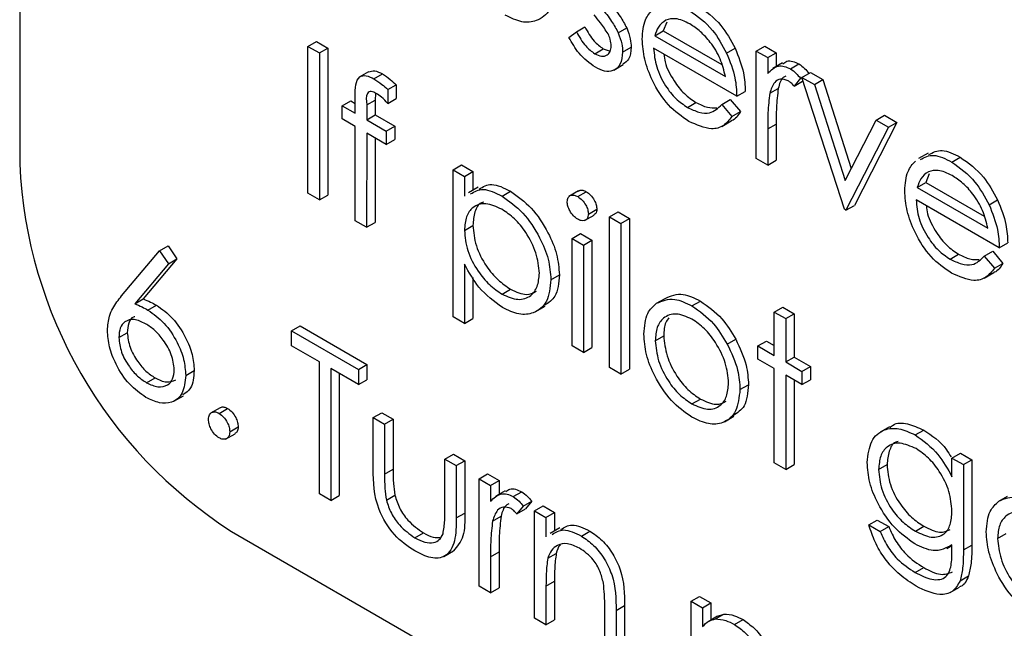
# Model space of a CAD drawing. Units: millimetres. Extents: x 5 to 415, y 5 to 292.
# Drawn here: x 317 to 318, y 172 to 173 of the extents above; entities that cross this region are included whole.
import ezdxf

# ---------------------------------------------------------------- set-up
doc = ezdxf.new("R2010")
doc.units = ezdxf.units.MM

msp = doc.modelspace()

# ---------------------------------------------------------------- linework, layer by layer
at = {"color": 7, "linetype": 'Continuous', "lineweight": 25}
for p, q in [((316.8164, 176.2771), (316.8164, 173.0109)), ((317.8959, 173.247), (317.8899, 173.2328)), ((317.7324, 173.2218), (317.745, 173.2311)), ((317.745, 173.2311), (317.7591, 173.2392)), ((317.8149, 173.2293), (317.829, 173.2375)), ((317.8758, 173.2247), (317.8899, 173.2328)), ((317.8758, 173.2247), (317.9935, 173.1567)), ((317.8899, 173.2328), (317.9876, 173.1765)), ((317.2972, 173.2069), (317.3114, 173.2151)), ((317.2972, 173.2069), (317.3163, 173.1959)), ((317.2972, 172.962), (317.2972, 173.2069)), ((317.3114, 173.2151), (317.3304, 173.2041)), ((318.0451, 173.1991), (318.0593, 173.2073)), ((318.0593, 173.2073), (318.0783, 173.1963)), ((317.3163, 173.1959), (317.3304, 173.2041)), ((317.3163, 173.1959), (317.3163, 172.951)), ((317.3304, 173.2041), (317.3304, 172.9591)), ((317.7757, 173.1945), (317.7899, 173.2027)), ((317.7899, 173.2027), (317.8011, 173.1987)), ((317.8221, 173.1974), (317.8363, 173.2056)), ((318.0125, 173.1238), (317.8738, 173.2038)), ((317.9956, 173.1956), (318.0098, 173.2038)), ((318.0451, 173.1991), (318.0642, 173.1881)), ((318.0451, 173.0201), (318.0451, 173.1991)), ((318.0642, 173.1881), (318.0783, 173.1963)), ((318.0783, 173.1963), (318.0783, 173.1733)), ((317.8073, 173.1672), (317.8233, 173.1764)), ((318.0642, 173.1881), (318.0642, 173.1618)), ((318.0886, 173.1793), (318.0727, 173.1701)), ((318.102, 173.1695), (318.1161, 173.1776)), ((317.3985, 173.1645), (317.3826, 173.1553)), ((317.4073, 173.1528), (317.4214, 173.161)), ((318.1186, 173.1538), (318.1327, 173.1619)), ((318.1213, 173.1552), (318.1354, 173.1633)), ((318.1327, 173.1619), (318.1325, 173.1616)), ((318.1354, 173.1633), (318.156, 173.1514)), ((317.4305, 173.1348), (317.4446, 173.143)), ((317.4446, 173.143), (317.4446, 173.1201)), ((318.1186, 173.1538), (318.1081, 173.1408)), ((318.1081, 173.1408), (318.1222, 173.1489)), ((318.1213, 173.1552), (318.1419, 173.1433)), ((318.192, 172.9353), (318.1213, 173.1552)), ((318.123, 173.1498), (318.1222, 173.1489)), ((318.1419, 173.1433), (318.156, 173.1514)), ((318.1419, 173.1433), (318.1934, 172.9832)), ((318.156, 173.1514), (318.2036, 173.0034)), ((317.4101, 173.1282), (317.4094, 173.1174)), ((317.4305, 173.1348), (317.4305, 173.1119)), ((318.0125, 173.1238), (318.0266, 173.1319)), ((318.0676, 173.1288), (318.0817, 173.1369)), ((317.3543, 173.108), (317.3685, 173.1162)), ((317.3685, 173.1162), (317.3761, 173.1118)), ((317.3761, 173.0954), (317.3761, 173.124)), ((317.3953, 173.1092), (317.4094, 173.1174)), ((317.3953, 173.1092), (317.3953, 173.0844)), ((317.4094, 173.1174), (317.4094, 173.0925)), ((317.4305, 173.1119), (317.4446, 173.1201)), ((317.9304, 173.1052), (317.9445, 173.1134)), ((317.9874, 173.11), (318.0016, 173.1181)), ((317.9874, 173.11), (318.0043, 173.09)), ((318.0016, 173.1181), (318.0185, 173.0981)), ((317.3543, 173.086), (317.3543, 173.108)), ((317.3543, 173.108), (317.3761, 173.0954)), ((317.3953, 173.0844), (317.4094, 173.0925)), ((317.4094, 173.0925), (317.4419, 173.0738)), ((318.0043, 173.09), (318.0185, 173.0981)), ((318.2448, 173.0839), (318.259, 173.092)), ((318.259, 173.092), (318.2796, 173.0801)), ((317.3761, 173.0735), (317.3543, 173.086)), ((317.3953, 173.0844), (317.4278, 173.0656)), ((317.9875, 173.0735), (318.0034, 173.0827)), ((318.0642, 173.0693), (318.0783, 173.0775)), ((318.0783, 173.0775), (318.0783, 173.0173)), ((318.1934, 172.9832), (318.2448, 173.0839)), ((318.2796, 173.0801), (318.2089, 172.9419)), ((318.2448, 173.0839), (318.2654, 173.072)), ((318.2654, 173.072), (318.2796, 173.0801)), ((317.3761, 172.9164), (317.3761, 173.0735)), ((317.3952, 173.0624), (317.3951, 172.9054)), ((317.4278, 173.0436), (317.3952, 173.0624)), ((317.4278, 173.0656), (317.4419, 173.0738)), ((317.4278, 173.0656), (317.4278, 173.0436)), ((317.4419, 173.0738), (317.4419, 173.0518)), ((318.0642, 173.0693), (318.0642, 173.0091)), ((318.2654, 173.072), (318.1947, 172.9338)), ((317.4094, 173.0543), (317.4093, 172.9136)), ((317.4278, 173.0436), (317.4419, 173.0518)), ((318.3317, 173.029), (318.3158, 173.0198)), ((318.0642, 173.0091), (318.0451, 173.0201)), ((318.0642, 173.0091), (318.0783, 173.0173)), ((318.3711, 173.0141), (318.3852, 173.0223)), ((317.5393, 173.0012), (317.5534, 173.0094)), ((317.5393, 173.0012), (317.5583, 172.9902)), ((317.5393, 172.7563), (317.5393, 173.0012)), ((317.5534, 173.0094), (317.5725, 172.9984)), ((317.5583, 172.9902), (317.5725, 172.9984)), ((317.5725, 172.9984), (317.5725, 172.9671)), ((318.3337, 172.9942), (318.3278, 172.9801)), ((317.5583, 172.9902), (317.5583, 172.9571)), ((318.3137, 172.9719), (318.3278, 172.9801)), ((318.3278, 172.9801), (318.4254, 172.9237)), ((317.3163, 172.951), (317.2972, 172.962)), ((317.5812, 172.9721), (317.5653, 172.9629)), ((317.621, 172.9572), (317.6351, 172.9654)), ((317.7484, 172.966), (317.7325, 172.9569)), ((317.7472, 172.9566), (317.7614, 172.9647)), ((318.3137, 172.9719), (318.4313, 172.904)), ((317.3163, 172.951), (317.3304, 172.9591)), ((318.4504, 172.871), (318.3117, 172.9511)), ((318.4335, 172.9429), (318.4476, 172.951)), ((317.765, 172.9274), (317.7791, 172.9355)), ((317.8004, 172.9227), (317.8145, 172.9309)), ((317.8145, 172.9309), (317.8335, 172.9199)), ((318.1947, 172.9338), (318.192, 172.9353)), ((318.1947, 172.9338), (318.2089, 172.9419)), ((317.3951, 172.9054), (317.3761, 172.9164)), ((317.3951, 172.9054), (317.4093, 172.9136)), ((317.7587, 172.9165), (317.7746, 172.9257)), ((317.8004, 172.9227), (317.8194, 172.9118)), ((317.8004, 172.6715), (317.8004, 172.9227)), ((317.8194, 172.9118), (317.8335, 172.9199)), ((317.8194, 172.9118), (317.8194, 172.6605)), ((317.8335, 172.9199), (317.8335, 172.6687)), ((317.5583, 172.9003), (317.5725, 172.9085)), ((317.7378, 172.8866), (317.752, 172.8948)), ((317.752, 172.8948), (317.771, 172.8838)), ((317.7378, 172.8866), (317.7568, 172.8756)), ((317.7378, 172.7076), (317.7378, 172.8866)), ((317.7568, 172.8756), (317.771, 172.8838)), ((317.771, 172.8838), (317.771, 172.7048)), ((318.4504, 172.871), (318.4645, 172.8792)), ((316.9864, 172.7909), (317.0497, 172.8661)), ((317.0497, 172.8661), (317.0639, 172.8743)), ((317.0497, 172.8661), (317.0644, 172.8444)), ((317.0639, 172.8743), (317.0785, 172.8526)), ((317.7568, 172.8756), (317.7568, 172.6966)), ((318.4253, 172.8572), (318.4394, 172.8654)), ((318.4394, 172.8654), (318.4563, 172.8453)), ((317.0785, 172.8526), (317.0225, 172.7859)), ((317.0644, 172.8444), (317.0785, 172.8526)), ((318.3682, 172.8525), (318.3824, 172.8606)), ((318.4253, 172.8572), (318.4422, 172.8372)), ((318.4422, 172.8372), (318.4563, 172.8453)), ((317.0644, 172.8444), (317.0084, 172.7778)), ((317.5583, 172.8437), (317.5583, 172.7453)), ((318.4254, 172.8207), (318.4413, 172.8299)), ((317.5725, 172.8215), (317.5725, 172.7534)), ((317.7025, 172.818), (317.7166, 172.8262)), ((317.6211, 172.7938), (317.6352, 172.802)), ((317.0084, 172.7778), (317.0225, 172.7859)), ((317.8787, 172.7788), (317.8929, 172.7869)), ((317.9378, 172.7743), (317.9519, 172.7825)), ((317.0303, 172.7674), (317.0445, 172.7756)), ((317.6772, 172.7648), (317.6931, 172.774)), ((318.075, 172.7642), (318.0892, 172.7723)), ((318.075, 172.7642), (318.0941, 172.7532)), ((318.075, 172.6919), (318.075, 172.7642)), ((318.0892, 172.7723), (318.1082, 172.7614)), ((317.5583, 172.7453), (317.5393, 172.7563)), ((317.5583, 172.7453), (317.5725, 172.7534)), ((318.0941, 172.7532), (318.1082, 172.7614)), ((318.0941, 172.7532), (318.0941, 172.681)), ((318.1082, 172.7614), (318.1082, 172.6891)), ((317.27, 172.7327), (317.2842, 172.7409)), ((317.27, 172.7327), (317.3815, 172.6683)), ((317.27, 172.7076), (317.27, 172.7327)), ((317.2842, 172.7409), (317.3957, 172.6765)), ((316.9818, 172.7216), (316.9959, 172.7297)), ((317.8765, 172.7164), (317.8907, 172.7246)), ((317.9967, 172.7108), (318.0108, 172.719)), ((318.0478, 172.7076), (318.062, 172.7158)), ((318.062, 172.7158), (318.075, 172.7083)), ((317.3163, 172.6809), (317.27, 172.7076)), ((317.7568, 172.6966), (317.7378, 172.7076)), ((317.7568, 172.6966), (317.771, 172.7048)), ((318.0478, 172.6857), (318.0478, 172.7076)), ((318.0478, 172.7076), (318.075, 172.6919)), ((318.075, 172.67), (318.0478, 172.6857)), ((318.0941, 172.681), (318.1082, 172.6891)), ((318.1082, 172.6891), (318.1354, 172.6734)), ((317.0933, 172.6585), (317.1074, 172.6667)), ((317.3163, 172.461), (317.3163, 172.6809)), ((317.3815, 172.6432), (317.3353, 172.6699)), ((317.3353, 172.6699), (317.3353, 172.4501)), ((317.3815, 172.6683), (317.3957, 172.6765)), ((317.3815, 172.6683), (317.3815, 172.6432)), ((317.3957, 172.6765), (317.3957, 172.6514)), ((317.8194, 172.6605), (317.8004, 172.6715)), ((317.8194, 172.6605), (317.8335, 172.6687)), ((318.075, 172.5129), (318.075, 172.67)), ((318.0941, 172.681), (318.1213, 172.6653)), ((318.1213, 172.6653), (318.1354, 172.6734)), ((318.1213, 172.6653), (318.1213, 172.6433)), ((318.1354, 172.6734), (318.1354, 172.6514)), ((317.028, 172.6463), (317.0421, 172.6545)), ((317.3494, 172.6617), (317.3494, 172.4582)), ((317.3815, 172.6432), (317.3957, 172.6514)), ((318.1213, 172.6433), (318.0941, 172.659)), ((318.0941, 172.659), (318.0941, 172.5019)), ((318.1082, 172.6508), (318.1082, 172.5101)), ((318.1213, 172.6433), (318.1354, 172.6514)), ((318.0179, 172.6349), (318.0321, 172.6431)), ((317.0735, 172.6155), (317.0894, 172.6247)), ((317.9377, 172.6111), (317.9518, 172.6192)), ((317.1507, 172.6047), (317.1348, 172.5955)), ((317.149, 172.5953), (317.1632, 172.6035)), ((317.406, 172.5882), (317.4202, 172.5964)), ((317.406, 172.5882), (317.4251, 172.5773)), ((317.406, 172.5027), (317.406, 172.5882)), ((317.4202, 172.5964), (317.4392, 172.5854)), ((317.4251, 172.5773), (317.4392, 172.5854)), ((317.4392, 172.5854), (317.4392, 172.5024)), ((317.9919, 172.5812), (318.0078, 172.5904)), ((317.1667, 172.5647), (317.1808, 172.5728)), ((317.4251, 172.5773), (317.4251, 172.4942)), ((318.2674, 172.5731), (318.2515, 172.5639)), ((318.3101, 172.5594), (318.3243, 172.5675)), ((317.1596, 172.5522), (317.1756, 172.5613)), ((317.5257, 172.5192), (317.5398, 172.5273)), ((317.5257, 172.5192), (317.5447, 172.5082)), ((317.5257, 172.4361), (317.5257, 172.5192)), ((317.5398, 172.5273), (317.5589, 172.5163)), ((318.3715, 172.5208), (318.3856, 172.529)), ((318.3715, 172.5208), (318.3905, 172.5098)), ((318.3715, 172.4895), (318.3715, 172.5208)), ((318.3856, 172.529), (318.4047, 172.518)), ((318.3905, 172.5098), (318.4047, 172.518)), ((318.4047, 172.518), (318.4047, 172.3759)), ((317.4251, 172.4942), (317.4392, 172.5024)), ((317.5447, 172.5082), (317.5589, 172.5163)), ((317.5447, 172.5082), (317.5447, 172.421)), ((317.5589, 172.5163), (317.5589, 172.4292)), ((318.0941, 172.5019), (318.075, 172.5129)), ((318.0941, 172.5019), (318.1082, 172.5101)), ((318.2491, 172.5017), (318.2632, 172.5098)), ((318.3905, 172.5098), (318.3905, 172.3678)), ((317.5828, 172.4862), (317.5969, 172.4944)), ((317.5828, 172.4862), (317.6018, 172.4752)), ((317.5828, 172.3072), (317.5828, 172.4862)), ((317.5969, 172.4944), (317.616, 172.4834)), ((317.6018, 172.4752), (317.616, 172.4834)), ((317.6018, 172.4752), (317.6018, 172.4489)), ((317.616, 172.4834), (317.616, 172.4604)), ((317.3353, 172.4501), (317.3163, 172.461)), ((317.3353, 172.4501), (317.3494, 172.4582)), ((317.4281, 172.4506), (317.4422, 172.4588)), ((317.6263, 172.4663), (317.6104, 172.4571)), ((317.6396, 172.4565), (317.6538, 172.4647)), ((318.4498, 172.4491), (318.464, 172.4572)), ((317.6562, 172.4408), (317.6458, 172.4278)), ((317.6458, 172.4278), (317.6599, 172.436)), ((317.6562, 172.4408), (317.6704, 172.449)), ((317.6704, 172.449), (317.6599, 172.436)), ((317.6753, 172.4328), (317.6894, 172.441)), ((317.6894, 172.441), (317.7084, 172.43)), ((317.5447, 172.421), (317.5589, 172.4292)), ((317.6052, 172.4158), (317.6194, 172.424)), ((317.6753, 172.4328), (317.6943, 172.4218)), ((317.6753, 172.2538), (317.6753, 172.4328)), ((317.6943, 172.4218), (317.7084, 172.43)), ((317.6943, 172.4218), (317.6943, 172.3895)), ((317.7084, 172.43), (317.7084, 172.3993)), ((317.7174, 172.4044), (317.7014, 172.3952)), ((318.2328, 172.4093), (318.2469, 172.4175)), ((318.2328, 172.4093), (318.2518, 172.3983)), ((318.2469, 172.4175), (318.266, 172.4065)), ((318.2518, 172.3983), (318.266, 172.4065)), ((318.3105, 172.399), (318.3246, 172.4072)), ((317.1699, 172.3985), (324.241, 168.3165)), ((317.4757, 172.3879), (317.4898, 172.396)), ((317.7533, 172.3909), (317.7674, 172.3991)), ((318.4476, 172.3867), (318.4618, 172.3949)), ((318.363, 172.3702), (318.3715, 172.3752)), ((318.3715, 172.3668), (318.3715, 172.3761)), ((318.3905, 172.3678), (318.4047, 172.3759)), ((317.524, 172.3569), (317.54, 172.3661)), ((317.6018, 172.3564), (317.616, 172.3645)), ((317.6018, 172.3564), (317.6018, 172.2962)), ((317.616, 172.3645), (317.616, 172.3044)), ((317.6972, 172.3539), (317.7114, 172.362)), ((318.3101, 172.3301), (318.3243, 172.3383)), ((318.3849, 172.3161), (318.399, 172.3243)), ((317.6018, 172.2962), (317.5828, 172.3072)), ((317.6018, 172.2962), (317.616, 172.3044)), ((317.6943, 172.3075), (317.7084, 172.3157)), ((317.6943, 172.3075), (317.6943, 172.2428)), ((317.7084, 172.3157), (317.7084, 172.251)), ((318.3684, 172.2966), (318.3843, 172.3058)), ((317.9363, 172.2821), (317.9505, 172.2903)), ((317.9505, 172.2903), (317.9695, 172.2793)), ((317.7922, 172.1863), (317.7922, 172.2705)), ((317.8112, 172.2667), (317.8254, 172.2749)), ((317.8254, 172.2749), (317.8254, 172.1835)), ((317.9363, 172.2821), (317.9554, 172.2711)), ((317.9363, 172.1031), (317.9363, 172.2821)), ((317.9554, 172.2711), (317.9695, 172.2793)), ((317.9554, 172.2711), (317.9554, 172.24)), ((317.9695, 172.2793), (317.9695, 172.2508)), ((317.8112, 172.2667), (317.8112, 172.1753)), ((317.9806, 172.2572), (317.9647, 172.248)), ((317.9769, 172.2528), (317.991, 172.2609)), ((317.9806, 172.2572), (317.991, 172.2609)), ((317.6943, 172.2428), (317.6753, 172.2538)), ((317.6943, 172.2428), (317.7084, 172.251)), ((318.0088, 172.2434), (318.023, 172.2515))]:
    msp.add_line(p, q, dxfattribs=at)
msp.add_arc((317.584, 173.0458), 0.7684, 182.6055, 237.3945, dxfattribs=at)
for points, knots in [([(317.7079, 173.304), (317.7064, 173.2911), (317.7035, 173.2652), (317.681, 173.2484), (317.6544, 173.2453), (317.6357, 173.2542), (317.6264, 173.2587)], [0, 0, 0, 0, 0.279433, 0.559216, 0.779559, 1, 1, 1, 1]), ([(317.8011, 173.2787), (317.807, 173.2716), (317.8174, 173.2588), (317.8255, 173.244), (317.829, 173.2375)], [0, 0, 0, 0, 0.560649, 1, 1, 1, 1]), ([(317.9473, 173.2751), (317.9611, 173.2653), (317.9858, 173.2477), (318.0024, 173.2172), (318.0098, 173.2038)], [0, 0, 0, 0, 0.558919, 1, 1, 1, 1]), ([(317.7979, 173.2276), (317.7938, 173.2339), (317.7865, 173.2453), (317.7781, 173.2552), (317.7744, 173.2596)], [0, 0, 0, 0, 0.559074, 1, 1, 1, 1]), ([(317.787, 173.2705), (317.7928, 173.2634), (317.8033, 173.2506), (317.8114, 173.2358), (317.8149, 173.2293)], [0, 0, 0, 0, 0.560649, 1, 1, 1, 1]), ([(317.8548, 173.219), (317.8557, 173.2307), (317.8574, 173.2514), (317.8679, 173.2633), (317.8726, 173.2685)], [0, 0, 0, 0, 0.559427, 1, 1, 1, 1]), ([(317.9332, 173.2669), (317.947, 173.2571), (317.9716, 173.2396), (317.9883, 173.2091), (317.9956, 173.1956)], [0, 0, 0, 0, 0.558919, 1, 1, 1, 1]), ([(317.8942, 173.2506), (317.8896, 173.2472), (317.8813, 173.2412), (317.8775, 173.2297), (317.8758, 173.2247)], [0, 0, 0, 0, 0.558795, 1, 1, 1, 1]), ([(317.9342, 173.2443), (317.926, 173.2483), (317.9112, 173.2553), (317.8994, 173.252), (317.8942, 173.2506)], [0, 0, 0, 0, 0.559458, 1, 1, 1, 1]), ([(317.9935, 173.1567), (317.9911, 173.1666), (317.9865, 173.1862), (317.9702, 173.2126), (317.9521, 173.2323), (317.9402, 173.2403), (317.9342, 173.2443)], [0, 0, 0, 0, 0.280138, 0.559194, 0.779598, 1, 1, 1, 1]), ([(317.745, 173.2311), (317.7498, 173.2226), (317.7584, 173.2075), (317.7704, 173.1985), (317.7757, 173.1945)], [0, 0, 0, 0, 0.560833, 1, 1, 1, 1]), ([(317.7591, 173.2392), (317.764, 173.2308), (317.7725, 173.2157), (317.7846, 173.2066), (317.7899, 173.2027)], [0, 0, 0, 0, 0.560833, 1, 1, 1, 1]), ([(317.8031, 173.2075), (317.8028, 173.2112), (317.8023, 173.2177), (317.7992, 173.2246), (317.7979, 173.2276)], [0, 0, 0, 0, 0.559603, 1, 1, 1, 1]), ([(317.8149, 173.2293), (317.8172, 173.2231), (317.8214, 173.212), (317.8219, 173.2019), (317.8221, 173.1974)], [0, 0, 0, 0, 0.559466, 1, 1, 1, 1]), ([(317.829, 173.2375), (317.8314, 173.2313), (317.8356, 173.2202), (317.8361, 173.2101), (317.8363, 173.2056)], [0, 0, 0, 0, 0.559466, 1, 1, 1, 1]), ([(317.7767, 173.172), (317.7671, 173.1789), (317.7499, 173.1914), (317.7377, 173.2125), (317.7324, 173.2218)], [0, 0, 0, 0, 0.559289, 1, 1, 1, 1]), ([(317.7757, 173.1945), (317.7796, 173.1927), (317.7873, 173.1892), (317.7961, 173.1916), (317.8021, 173.1976), (317.8027, 173.2042), (317.8031, 173.2075)], [0, 0, 0, 0, 0.279988, 0.559745, 0.779963, 1, 1, 1, 1]), ([(317.9327, 173.0819), (317.9209, 173.0899), (317.8974, 173.1059), (317.872, 173.1467), (317.8573, 173.1858), (317.8556, 173.208), (317.8548, 173.219)], [0, 0, 0, 0, 0.2798853, 0.5588589, 0.779462, 1, 1, 1, 1]), ([(317.8221, 173.1974), (317.8213, 173.1902), (317.8198, 173.1757), (317.8075, 173.1657), (317.7924, 173.1643), (317.7819, 173.1694), (317.7767, 173.172)], [0, 0, 0, 0, 0.279548, 0.559226, 0.779475, 1, 1, 1, 1]), ([(317.8363, 173.2056), (317.8356, 173.1981), (317.8345, 173.1848), (317.8263, 173.1796), (317.8227, 173.1773)], [0, 0, 0, 0, 0.564276, 1, 1, 1, 1]), ([(317.8738, 173.2038), (317.8748, 173.1936), (317.8767, 173.1731), (317.8917, 173.1425), (317.9105, 173.1185), (317.9237, 173.1097), (317.9304, 173.1052)], [0, 0, 0, 0, 0.279963, 0.559359, 0.779526, 1, 1, 1, 1]), ([(317.8909, 173.194), (317.8914, 173.1896), (317.8932, 173.175), (317.9061, 173.1506), (317.9246, 173.1267), (317.9379, 173.1178), (317.9445, 173.1134)], [0, 0, 0, 0, 0.140586, 0.474064, 0.736848, 1, 1, 1, 1]), ([(317.9956, 173.1956), (318.0011, 173.1817), (318.011, 173.1567), (318.012, 173.1338), (318.0125, 173.1238)], [0, 0, 0, 0, 0.558897, 1, 1, 1, 1]), ([(318.0098, 173.2038), (318.0153, 173.1898), (318.0252, 173.1649), (318.0262, 173.142), (318.0266, 173.1319)], [0, 0, 0, 0, 0.558897, 1, 1, 1, 1]), ([(318.0642, 173.1618), (318.0695, 173.1671), (318.0769, 173.1746), (318.0915, 173.1744), (318.0985, 173.1711), (318.102, 173.1695)], [0, 0, 0, 0, 0.558788, 0.779481, 1, 1, 1, 1]), ([(318.0896, 173.1776), (318.0917, 173.1794), (318.0959, 173.1832), (318.1057, 173.1825), (318.1127, 173.1792), (318.1161, 173.1776)], [0, 0, 0, 0, 0.319537, 0.659903, 1, 1, 1, 1]), ([(318.1161, 173.1776), (318.1194, 173.1753), (318.1253, 173.1711), (318.1304, 173.1647), (318.1327, 173.1619)], [0, 0, 0, 0, 0.559243, 1, 1, 1, 1]), ([(317.3761, 173.124), (317.3761, 173.1304), (317.3761, 173.143), (317.3817, 173.1573), (317.3943, 173.1591), (317.403, 173.1549), (317.4073, 173.1528)], [0, 0, 0, 0, 0.281848, 0.559462, 0.779305, 1, 1, 1, 1]), ([(317.3987, 173.1642), (317.4018, 173.1653), (317.4085, 173.1676), (317.417, 173.1632), (317.4214, 173.161)], [0, 0, 0, 0, 0.480078, 1, 1, 1, 1]), ([(317.4214, 173.161), (317.4258, 173.1581), (317.4337, 173.1529), (317.4413, 173.146), (317.4446, 173.143)], [0, 0, 0, 0, 0.559721, 1, 1, 1, 1]), ([(318.0946, 173.1574), (318.093, 173.1567), (318.0861, 173.1534), (318.0836, 173.1441), (318.0817, 173.1369)], [0, 0, 0, 0, 0.2315534, 1, 1, 1, 1]), ([(318.102, 173.1695), (318.1053, 173.1671), (318.1112, 173.1629), (318.1163, 173.1566), (318.1186, 173.1538)], [0, 0, 0, 0, 0.559243, 1, 1, 1, 1]), ([(317.4073, 173.1528), (317.4117, 173.1499), (317.4196, 173.1447), (317.4272, 173.1378), (317.4305, 173.1348)], [0, 0, 0, 0, 0.559721, 1, 1, 1, 1]), ([(318.0984, 173.1496), (318.0939, 173.151), (318.0849, 173.154), (318.0733, 173.1462), (318.0698, 173.1354), (318.0676, 173.1288)], [0, 0, 0, 0, 0.278336, 0.558768, 1, 1, 1, 1]), ([(318.1081, 173.1408), (318.1064, 173.1427), (318.1033, 173.1461), (318.0999, 173.1485), (318.0984, 173.1496)], [0, 0, 0, 0, 0.560396, 1, 1, 1, 1]), ([(317.4112, 173.1286), (317.4083, 173.13), (317.4039, 173.1321), (317.3989, 173.1313), (317.3936, 173.126), (317.3945, 173.1167), (317.3953, 173.1092)], [0, 0, 0, 0, 0.249495, 0.374811, 0.499255, 1, 1, 1, 1]), ([(317.4305, 173.1119), (317.427, 173.1156), (317.4208, 173.122), (317.4141, 173.1266), (317.4112, 173.1286)], [0, 0, 0, 0, 0.560241, 1, 1, 1, 1]), ([(318.0676, 173.1288), (318.0663, 173.1181), (318.0641, 173.099), (318.0641, 173.0784), (318.0642, 173.0693)], [0, 0, 0, 0, 0.559636, 1, 1, 1, 1]), ([(318.0817, 173.1369), (318.0805, 173.1262), (318.0782, 173.1071), (318.0783, 173.0865), (318.0783, 173.0775)], [0, 0, 0, 0, 0.559636, 1, 1, 1, 1]), ([(317.9304, 173.1052), (317.9368, 173.1022), (317.9496, 173.096), (317.9713, 173.0941), (317.9813, 173.104), (317.9874, 173.11)], [0, 0, 0, 0, 0.280534, 0.560966, 1, 1, 1, 1]), ([(317.9445, 173.1134), (317.951, 173.1101), (317.9632, 173.104), (317.9741, 173.1043), (317.9792, 173.1044)], [0, 0, 0, 0, 0.529238, 1, 1, 1, 1]), ([(318.0185, 173.0981), (318.0146, 173.0916), (318.0106, 173.0848), (318.0036, 173.083), (318.0033, 173.0829)], [0, 0, 0, 0, 0.956891, 1, 1, 1, 1]), ([(318.0043, 173.09), (318, 173.0843), (317.9914, 173.0731), (317.967, 173.0664), (317.9457, 173.076), (317.9327, 173.0819)], [0, 0, 0, 0, 0.280919, 0.561407, 1, 1, 1, 1]), ([(318.3329, 173.0265), (318.3399, 173.0301), (318.3545, 173.0377), (318.3747, 173.0276), (318.3852, 173.0223)], [0, 0, 0, 0, 0.479471, 1, 1, 1, 1]), ([(318.2926, 172.9663), (318.2936, 172.9779), (318.2952, 172.9986), (318.3058, 173.0105), (318.3105, 173.0157)], [0, 0, 0, 0, 0.559427, 1, 1, 1, 1]), ([(318.3188, 173.0183), (318.3258, 173.022), (318.3404, 173.0296), (318.3606, 173.0194), (318.3711, 173.0141)], [0, 0, 0, 0, 0.479471, 1, 1, 1, 1]), ([(318.3711, 173.0141), (318.3848, 173.0043), (318.4095, 172.9868), (318.4261, 172.9563), (318.4335, 172.9429)], [0, 0, 0, 0, 0.558919, 1, 1, 1, 1]), ([(318.3852, 173.0223), (318.399, 173.0125), (318.4236, 172.995), (318.4403, 172.9645), (318.4476, 172.951)], [0, 0, 0, 0, 0.558919, 1, 1, 1, 1]), ([(318.3321, 172.9979), (318.3275, 172.9945), (318.3192, 172.9884), (318.3153, 172.977), (318.3137, 172.9719)], [0, 0, 0, 0, 0.558795, 1, 1, 1, 1]), ([(318.372, 172.9916), (318.3638, 172.9955), (318.3491, 173.0025), (318.3373, 172.9993), (318.3321, 172.9979)], [0, 0, 0, 0, 0.559458, 1, 1, 1, 1]), ([(317.5828, 172.969), (317.5893, 172.9729), (317.6036, 172.9813), (317.624, 172.971), (317.6351, 172.9654)], [0, 0, 0, 0, 0.458965, 1, 1, 1, 1]), ([(318.4313, 172.904), (318.429, 172.9138), (318.4243, 172.9334), (318.4081, 172.9598), (318.39, 172.9796), (318.378, 172.9876), (318.372, 172.9916)], [0, 0, 0, 0, 0.280138, 0.559194, 0.779598, 1, 1, 1, 1]), ([(317.5686, 172.9609), (317.5752, 172.9647), (317.5895, 172.9731), (317.6099, 172.9628), (317.621, 172.9572)], [0, 0, 0, 0, 0.458965, 1, 1, 1, 1]), ([(317.6351, 172.9654), (317.647, 172.957), (317.6708, 172.9401), (317.6973, 172.8999), (317.714, 172.86), (317.7157, 172.8375), (317.7166, 172.8262)], [0, 0, 0, 0, 0.2796269, 0.559432, 0.7797032, 1, 1, 1, 1]), ([(317.7487, 172.9656), (317.7492, 172.9661), (317.751, 172.9676), (317.7556, 172.9675), (317.7594, 172.9656), (317.7614, 172.9647)], [0, 0, 0, 0, 0.1837633, 0.5918878, 1, 1, 1, 1]), ([(317.7614, 172.9647), (317.7639, 172.963), (317.7689, 172.9595), (317.7748, 172.9512), (317.7785, 172.9427), (317.7789, 172.9379), (317.7791, 172.9355)], [0, 0, 0, 0, 0.279869, 0.559866, 0.779911, 1, 1, 1, 1]), ([(318.3706, 172.8291), (318.3588, 172.8371), (318.3353, 172.8532), (318.3099, 172.8939), (318.2952, 172.933), (318.2935, 172.9552), (318.2926, 172.9663)], [0, 0, 0, 0, 0.279885, 0.558859, 0.779462, 1, 1, 1, 1]), ([(317.6208, 172.9353), (317.6116, 172.9395), (317.5932, 172.9478), (317.5726, 172.9407), (317.5601, 172.9243), (317.5589, 172.9083), (317.5583, 172.9003)], [0, 0, 0, 0, 0.2797467, 0.559315, 0.7795146, 1, 1, 1, 1]), ([(317.5906, 172.9474), (317.5892, 172.9471), (317.582, 172.9454), (317.5745, 172.9319), (317.5731, 172.9163), (317.5725, 172.9085)], [0, 0, 0, 0, 0.105061, 0.55224, 1, 1, 1, 1]), ([(317.621, 172.9572), (317.6328, 172.9488), (317.6566, 172.9319), (317.6831, 172.8917), (317.6999, 172.8519), (317.7016, 172.8293), (317.7025, 172.818)], [0, 0, 0, 0, 0.2796269, 0.559432, 0.7797032, 1, 1, 1, 1]), ([(317.7297, 172.9478), (317.73, 172.9505), (317.7307, 172.9558), (317.7357, 172.959), (317.7413, 172.9594), (317.7453, 172.9575), (317.7472, 172.9566)], [0, 0, 0, 0, 0.279289, 0.558897, 0.779452, 1, 1, 1, 1]), ([(317.7472, 172.9189), (317.7448, 172.9206), (317.7398, 172.9241), (317.7341, 172.9323), (317.7303, 172.9406), (317.7299, 172.9454), (317.7297, 172.9478)], [0, 0, 0, 0, 0.279784, 0.559698, 0.779921, 1, 1, 1, 1]), ([(317.7472, 172.9566), (317.7498, 172.9548), (317.7548, 172.9513), (317.7606, 172.943), (317.7644, 172.9346), (317.7648, 172.9298), (317.765, 172.9274)], [0, 0, 0, 0, 0.279869, 0.559866, 0.779911, 1, 1, 1, 1]), ([(318.3117, 172.9511), (318.3126, 172.9408), (318.3146, 172.9203), (318.3296, 172.8897), (318.3484, 172.8658), (318.3616, 172.8569), (318.3682, 172.8525)], [0, 0, 0, 0, 0.279963, 0.559359, 0.779526, 1, 1, 1, 1]), ([(318.4476, 172.951), (318.4531, 172.9371), (318.463, 172.9121), (318.464, 172.8892), (318.4645, 172.8792)], [0, 0, 0, 0, 0.5588968, 1, 1, 1, 1]), ([(317.6834, 172.8288), (317.6822, 172.8399), (317.6796, 172.8623), (317.6629, 172.8953), (317.6422, 172.9207), (317.6279, 172.9305), (317.6208, 172.9353)], [0, 0, 0, 0, 0.279387, 0.559092, 0.779508, 1, 1, 1, 1]), ([(317.7791, 172.9355), (317.7789, 172.9327), (317.7784, 172.9282), (317.7755, 172.9267), (317.7743, 172.9262)], [0, 0, 0, 0, 0.622941, 1, 1, 1, 1]), ([(318.3288, 172.9412), (318.3293, 172.9368), (318.3311, 172.9222), (318.3439, 172.8978), (318.3625, 172.8739), (318.3757, 172.8651), (318.3824, 172.8606)], [0, 0, 0, 0, 0.140586, 0.474064, 0.736848, 1, 1, 1, 1]), ([(318.4335, 172.9429), (318.439, 172.9289), (318.4489, 172.9039), (318.4499, 172.8811), (318.4504, 172.871)], [0, 0, 0, 0, 0.5588968, 1, 1, 1, 1]), ([(317.765, 172.9274), (317.7646, 172.9247), (317.7639, 172.9193), (317.7588, 172.9163), (317.7532, 172.916), (317.7492, 172.9179), (317.7472, 172.9189)], [0, 0, 0, 0, 0.27916, 0.558862, 0.779356, 1, 1, 1, 1]), ([(317.5583, 172.9003), (317.5593, 172.8892), (317.5613, 172.8669), (317.5787, 172.8337), (317.5996, 172.8086), (317.6139, 172.7988), (317.6211, 172.7938)], [0, 0, 0, 0, 0.279654, 0.558875, 0.779455, 1, 1, 1, 1]), ([(317.5725, 172.9085), (317.5735, 172.8973), (317.5755, 172.875), (317.5928, 172.8418), (317.6137, 172.8168), (317.6281, 172.8069), (317.6352, 172.802)], [0, 0, 0, 0, 0.279654, 0.558875, 0.779455, 1, 1, 1, 1]), ([(318.3682, 172.8525), (318.3746, 172.8494), (318.3874, 172.8432), (318.4092, 172.8413), (318.4192, 172.8512), (318.4253, 172.8572)], [0, 0, 0, 0, 0.280534, 0.560966, 1, 1, 1, 1]), ([(318.3824, 172.8606), (318.3888, 172.8574), (318.4011, 172.8512), (318.412, 172.8515), (318.4171, 172.8516)], [0, 0, 0, 0, 0.529238, 1, 1, 1, 1]), ([(318.4563, 172.8453), (318.4525, 172.8388), (318.4485, 172.832), (318.4415, 172.8302), (318.4412, 172.8302)], [0, 0, 0, 0, 0.956891, 1, 1, 1, 1]), ([(317.6215, 172.7716), (317.6077, 172.7817), (317.583, 172.7998), (317.5659, 172.8302), (317.5583, 172.8437)], [0, 0, 0, 0, 0.558466, 1, 1, 1, 1]), ([(318.4422, 172.8372), (318.4379, 172.8316), (318.4292, 172.8204), (318.4048, 172.8137), (318.3836, 172.8233), (318.3706, 172.8291)], [0, 0, 0, 0, 0.280919, 0.561407, 1, 1, 1, 1]), ([(317.6211, 172.7938), (317.6301, 172.7899), (317.6483, 172.7821), (317.6687, 172.7893), (317.681, 172.8055), (317.6826, 172.821), (317.6834, 172.8288)], [0, 0, 0, 0, 0.279628, 0.559247, 0.779775, 1, 1, 1, 1]), ([(317.7025, 172.818), (317.7011, 172.805), (317.6983, 172.7791), (317.6761, 172.7616), (317.6497, 172.7582), (317.6309, 172.7671), (317.6215, 172.7716)], [0, 0, 0, 0, 0.2795398, 0.5592729, 0.7795593, 1, 1, 1, 1]), ([(317.7166, 172.8262), (317.7155, 172.8128), (317.7135, 172.789), (317.6986, 172.7796), (317.6921, 172.7755)], [0, 0, 0, 0, 0.562233, 1, 1, 1, 1]), ([(317.6352, 172.802), (317.6445, 172.7978), (317.661, 172.7902), (317.6732, 172.7961), (317.6786, 172.7987)], [0, 0, 0, 0, 0.556674, 1, 1, 1, 1]), ([(316.9627, 172.7335), (316.9635, 172.7418), (316.9647, 172.7555), (316.9714, 172.7703), (316.9784, 172.7812), (316.9838, 172.7877), (316.9864, 172.7909)], [0, 0, 0, 0, 0.339374, 0.559486, 0.779731, 1, 1, 1, 1]), ([(317.0225, 172.7859), (317.0266, 172.7843), (317.0339, 172.7814), (317.0412, 172.7774), (317.0445, 172.7756)], [0, 0, 0, 0, 0.55991, 1, 1, 1, 1]), ([(317.8787, 172.7788), (317.8883, 172.7828), (317.9054, 172.7901), (317.9279, 172.7792), (317.9378, 172.7743)], [0, 0, 0, 0, 0.55888, 1, 1, 1, 1]), ([(317.8929, 172.7869), (317.9024, 172.791), (317.9196, 172.7983), (317.942, 172.7873), (317.9519, 172.7825)], [0, 0, 0, 0, 0.55888, 1, 1, 1, 1]), ([(317.9519, 172.7825), (317.9645, 172.7737), (317.987, 172.758), (318.0035, 172.7309), (318.0108, 172.719)], [0, 0, 0, 0, 0.559182, 1, 1, 1, 1]), ([(317.0084, 172.7778), (317.0124, 172.7762), (317.0197, 172.7733), (317.0271, 172.7692), (317.0303, 172.7674)], [0, 0, 0, 0, 0.55991, 1, 1, 1, 1]), ([(317.0303, 172.7674), (317.0396, 172.7608), (317.0582, 172.7477), (317.0789, 172.7161), (317.0914, 172.6849), (317.0926, 172.6673), (317.0933, 172.6585)], [0, 0, 0, 0, 0.2796384, 0.5593258, 0.7795267, 1, 1, 1, 1]), ([(317.0445, 172.7756), (317.0538, 172.769), (317.0723, 172.7558), (317.093, 172.7242), (317.1056, 172.6931), (317.1068, 172.6755), (317.1074, 172.6667)], [0, 0, 0, 0, 0.2796384, 0.5593258, 0.7795267, 1, 1, 1, 1]), ([(317.8575, 172.7275), (317.8586, 172.7401), (317.8606, 172.7625), (317.8732, 172.7738), (317.8787, 172.7788)], [0, 0, 0, 0, 0.559285, 1, 1, 1, 1]), ([(317.9378, 172.7743), (317.9504, 172.7655), (317.9729, 172.7498), (317.9894, 172.7228), (317.9967, 172.7108)], [0, 0, 0, 0, 0.559182, 1, 1, 1, 1]), ([(317.0263, 172.7446), (317.0199, 172.7477), (317.007, 172.7539), (316.9921, 172.7495), (316.9831, 172.7383), (316.9822, 172.7272), (316.9818, 172.7216)], [0, 0, 0, 0, 0.280127, 0.559515, 0.779719, 1, 1, 1, 1]), ([(317.0083, 172.7564), (317.0076, 172.7562), (317.0027, 172.7552), (316.9975, 172.746), (316.9964, 172.7352), (316.9959, 172.7297)], [0, 0, 0, 0, 0.081817, 0.540829, 1, 1, 1, 1]), ([(317.9377, 172.7524), (317.9286, 172.7563), (317.9105, 172.7642), (317.8907, 172.7562), (317.8784, 172.74), (317.8771, 172.7243), (317.8765, 172.7164)], [0, 0, 0, 0, 0.279484, 0.559256, 0.779547, 1, 1, 1, 1]), ([(317.8993, 172.7543), (317.8974, 172.752), (317.8915, 172.745), (317.891, 172.7327), (317.8907, 172.7246)], [0, 0, 0, 0, 0.33317, 1, 1, 1, 1]), ([(317.9989, 172.6458), (317.9979, 172.6568), (317.9958, 172.679), (317.979, 172.7117), (317.9591, 172.7378), (317.9448, 172.7475), (317.9377, 172.7524)], [0, 0, 0, 0, 0.279586, 0.559398, 0.779653, 1, 1, 1, 1]), ([(317.027, 172.6218), (317.0175, 172.6286), (316.9985, 172.6421), (316.9771, 172.6744), (316.9649, 172.7064), (316.9634, 172.7244), (316.9627, 172.7335)], [0, 0, 0, 0, 0.2796696, 0.5590848, 0.7795576, 1, 1, 1, 1]), ([(317.0742, 172.6682), (317.0732, 172.6764), (317.0713, 172.693), (317.0574, 172.7165), (317.042, 172.7343), (317.0316, 172.7412), (317.0263, 172.7446)], [0, 0, 0, 0, 0.278754, 0.558605, 0.779147, 1, 1, 1, 1]), ([(316.9818, 172.7216), (316.9827, 172.7135), (316.9845, 172.6974), (316.9977, 172.6742), (317.0126, 172.6565), (317.0229, 172.6497), (317.028, 172.6463)], [0, 0, 0, 0, 0.279059, 0.5588204, 0.7793034, 1, 1, 1, 1]), ([(316.9959, 172.7297), (316.9968, 172.7217), (316.9986, 172.7056), (317.0119, 172.6824), (317.0268, 172.6647), (317.037, 172.6579), (317.0421, 172.6545)], [0, 0, 0, 0, 0.279059, 0.5588204, 0.7793034, 1, 1, 1, 1]), ([(317.9378, 172.589), (317.9259, 172.5973), (317.9022, 172.6138), (317.876, 172.6543), (317.86, 172.6939), (317.8583, 172.7163), (317.8575, 172.7275)], [0, 0, 0, 0, 0.279776, 0.559179, 0.779592, 1, 1, 1, 1]), ([(317.8765, 172.7164), (317.8776, 172.7054), (317.8799, 172.6834), (317.8961, 172.6506), (317.9165, 172.6255), (317.9307, 172.6159), (317.9377, 172.6111)], [0, 0, 0, 0, 0.279618, 0.559167, 0.779512, 1, 1, 1, 1]), ([(317.8907, 172.7246), (317.8918, 172.7136), (317.8941, 172.6916), (317.9102, 172.6588), (317.9307, 172.6336), (317.9448, 172.624), (317.9518, 172.6192)], [0, 0, 0, 0, 0.279618, 0.559167, 0.779512, 1, 1, 1, 1]), ([(318.0108, 172.719), (318.0177, 172.7044), (318.0299, 172.6782), (318.0314, 172.6538), (318.0321, 172.6431)], [0, 0, 0, 0, 0.559216, 1, 1, 1, 1]), ([(317.9967, 172.7108), (318.0035, 172.6962), (318.0158, 172.6701), (318.0173, 172.6457), (318.0179, 172.6349)], [0, 0, 0, 0, 0.559216, 1, 1, 1, 1]), ([(317.028, 172.6463), (317.0345, 172.6433), (317.0475, 172.6373), (317.0626, 172.6411), (317.0726, 172.6514), (317.0737, 172.6626), (317.0742, 172.6682)], [0, 0, 0, 0, 0.280018, 0.559853, 0.779987, 1, 1, 1, 1]), ([(317.1074, 172.6667), (317.1066, 172.6557), (317.1051, 172.6368), (317.0933, 172.6294), (317.0883, 172.6263)], [0, 0, 0, 0, 0.5786902, 1, 1, 1, 1]), ([(317.0933, 172.6585), (317.0922, 172.648), (317.09, 172.6268), (317.0719, 172.6124), (317.0498, 172.6111), (317.0346, 172.6182), (317.027, 172.6218)], [0, 0, 0, 0, 0.279631, 0.55896, 0.779478, 1, 1, 1, 1]), ([(317.0421, 172.6545), (317.0487, 172.6513), (317.0617, 172.6451), (317.0717, 172.649), (317.0766, 172.6509)], [0, 0, 0, 0, 0.507059, 1, 1, 1, 1]), ([(317.9377, 172.6111), (317.9467, 172.6071), (317.9647, 172.599), (317.985, 172.606), (317.9968, 172.6225), (317.9982, 172.638), (317.9989, 172.6458)], [0, 0, 0, 0, 0.279745, 0.559113, 0.779606, 1, 1, 1, 1]), ([(318.0179, 172.6349), (318.0165, 172.6221), (318.0136, 172.5966), (317.9922, 172.5784), (317.9657, 172.5754), (317.9471, 172.5845), (317.9378, 172.589)], [0, 0, 0, 0, 0.279521, 0.559381, 0.779507, 1, 1, 1, 1]), ([(318.0321, 172.6431), (318.0309, 172.6299), (318.0286, 172.606), (318.0137, 172.5961), (318.007, 172.5916)], [0, 0, 0, 0, 0.548135, 1, 1, 1, 1]), ([(317.9518, 172.6192), (317.961, 172.6149), (317.9774, 172.6071), (317.9894, 172.6129), (317.9946, 172.6155)], [0, 0, 0, 0, 0.560062, 1, 1, 1, 1]), ([(317.1509, 172.6044), (317.1512, 172.6047), (317.1527, 172.6063), (317.1571, 172.6062), (317.1611, 172.6044), (317.1632, 172.6035)], [0, 0, 0, 0, 0.1165381, 0.5580897, 1, 1, 1, 1]), ([(317.1632, 172.6035), (317.1658, 172.6016), (317.171, 172.5979), (317.1767, 172.589), (317.1803, 172.5802), (317.1807, 172.5753), (317.1808, 172.5728)], [0, 0, 0, 0, 0.279602, 0.559212, 0.779475, 1, 1, 1, 1]), ([(317.1313, 172.5851), (317.1316, 172.5879), (317.1323, 172.5936), (317.1371, 172.5975), (317.1429, 172.5982), (317.147, 172.5963), (317.149, 172.5953)], [0, 0, 0, 0, 0.279576, 0.559284, 0.779552, 1, 1, 1, 1]), ([(317.149, 172.5545), (317.1464, 172.5563), (317.1412, 172.5601), (317.1355, 172.5689), (317.1319, 172.5777), (317.1315, 172.5826), (317.1313, 172.5851)], [0, 0, 0, 0, 0.2795812, 0.5591432, 0.7795754, 1, 1, 1, 1]), ([(317.149, 172.5953), (317.1516, 172.5934), (317.1569, 172.5897), (317.1626, 172.5808), (317.1662, 172.5721), (317.1665, 172.5671), (317.1667, 172.5647)], [0, 0, 0, 0, 0.279602, 0.559212, 0.779475, 1, 1, 1, 1]), ([(317.1808, 172.5728), (317.1806, 172.5699), (317.1801, 172.5647), (317.1768, 172.5626), (317.1754, 172.5616)], [0, 0, 0, 0, 0.554441, 1, 1, 1, 1]), ([(318.2301, 172.5135), (318.2316, 172.5262), (318.2346, 172.5516), (318.2562, 172.5692), (318.2825, 172.572), (318.3009, 172.5636), (318.3101, 172.5594)], [0, 0, 0, 0, 0.279547, 0.55911, 0.779636, 1, 1, 1, 1]), ([(318.2685, 172.5714), (318.27, 172.573), (318.277, 172.5801), (318.2971, 172.5795), (318.3152, 172.5715), (318.3243, 172.5675)], [0, 0, 0, 0, 0.125301, 0.562812, 1, 1, 1, 1]), ([(318.3243, 172.5675), (318.3381, 172.5584), (318.3554, 172.547), (318.3674, 172.5268), (318.3699, 172.5227)], [0, 0, 0, 0, 0.796454, 1, 1, 1, 1]), ([(317.1667, 172.5647), (317.1664, 172.5618), (317.1658, 172.5562), (317.1609, 172.5523), (317.1551, 172.5516), (317.1511, 172.5535), (317.149, 172.5545)], [0, 0, 0, 0, 0.279469, 0.559358, 0.779674, 1, 1, 1, 1]), ([(318.3101, 172.5594), (318.3236, 172.5497), (318.3477, 172.5324), (318.3642, 172.5026), (318.3715, 172.4895)], [0, 0, 0, 0, 0.5585964, 1, 1, 1, 1]), ([(318.3117, 172.5365), (318.3025, 172.5405), (318.2843, 172.5486), (318.2635, 172.5419), (318.2512, 172.5253), (318.2498, 172.5095), (318.2491, 172.5017)], [0, 0, 0, 0, 0.279752, 0.559286, 0.779622, 1, 1, 1, 1]), ([(318.2817, 172.5484), (318.2803, 172.5481), (318.273, 172.5465), (318.2657, 172.5328), (318.264, 172.5175), (318.2632, 172.5098)], [0, 0, 0, 0, 0.107112, 0.553514, 1, 1, 1, 1]), ([(318.3715, 172.4323), (318.3706, 172.4431), (318.3688, 172.4647), (318.3527, 172.4972), (318.3326, 172.5221), (318.3186, 172.5317), (318.3117, 172.5365)], [0, 0, 0, 0, 0.279812, 0.559093, 0.77958, 1, 1, 1, 1]), ([(317.4755, 172.366), (317.4637, 172.3739), (317.4402, 172.3896), (317.4072, 172.4444), (317.4065, 172.4806), (317.406, 172.5027)], [0, 0, 0, 0, 0.28097, 0.559785, 1, 1, 1, 1]), ([(317.4392, 172.5024), (317.4392, 172.4945), (317.4391, 172.4805), (317.4413, 172.4654), (317.4422, 172.4588)], [0, 0, 0, 0, 0.560377, 1, 1, 1, 1]), ([(318.3095, 172.3776), (318.298, 172.3859), (318.2748, 172.4026), (318.2483, 172.4414), (318.2326, 172.4805), (318.2309, 172.5025), (318.2301, 172.5135)], [0, 0, 0, 0, 0.279714, 0.559358, 0.779633, 1, 1, 1, 1]), ([(318.2491, 172.5017), (318.2501, 172.4908), (318.2521, 172.4691), (318.2689, 172.4367), (318.2896, 172.4127), (318.3035, 172.4036), (318.3105, 172.399)], [0, 0, 0, 0, 0.279594, 0.558935, 0.779245, 1, 1, 1, 1]), ([(318.2632, 172.5098), (318.2642, 172.499), (318.2662, 172.4773), (318.2831, 172.4449), (318.3037, 172.4209), (318.3177, 172.4117), (318.3246, 172.4072)], [0, 0, 0, 0, 0.279594, 0.558935, 0.779245, 1, 1, 1, 1]), ([(317.4251, 172.4942), (317.425, 172.4864), (317.425, 172.4723), (317.4271, 172.4573), (317.4281, 172.4506)], [0, 0, 0, 0, 0.560377, 1, 1, 1, 1]), ([(317.6273, 172.4646), (317.6293, 172.4665), (317.6336, 172.4703), (317.6434, 172.4695), (317.6503, 172.4663), (317.6538, 172.4647)], [0, 0, 0, 0, 0.319537, 0.659903, 1, 1, 1, 1]), ([(317.4422, 172.4588), (317.4446, 172.4514), (317.4492, 172.4367), (317.4663, 172.4126), (317.4809, 172.4023), (317.4898, 172.396)], [0, 0, 0, 0, 0.2801167, 0.5605444, 1, 1, 1, 1]), ([(317.6018, 172.4489), (317.6072, 172.4542), (317.6146, 172.4616), (317.6292, 172.4615), (317.6362, 172.4582), (317.6396, 172.4565)], [0, 0, 0, 0, 0.558788, 0.779481, 1, 1, 1, 1]), ([(317.6396, 172.4565), (317.6429, 172.4542), (317.6488, 172.4499), (317.654, 172.4436), (317.6562, 172.4408)], [0, 0, 0, 0, 0.559243, 1, 1, 1, 1]), ([(317.6538, 172.4647), (317.6571, 172.4623), (317.663, 172.4581), (317.6681, 172.4518), (317.6704, 172.449)], [0, 0, 0, 0, 0.559243, 1, 1, 1, 1]), ([(318.4498, 172.4491), (318.4594, 172.4531), (318.4766, 172.4604), (318.499, 172.4495), (318.5089, 172.4446)], [0, 0, 0, 0, 0.55888, 1, 1, 1, 1]), ([(317.4281, 172.4506), (317.4304, 172.4433), (317.4351, 172.4286), (317.4522, 172.4044), (317.4668, 172.3941), (317.4757, 172.3879)], [0, 0, 0, 0, 0.2801167, 0.5605444, 1, 1, 1, 1]), ([(317.5225, 172.3943), (317.5237, 172.4017), (317.5258, 172.415), (317.5257, 172.4297), (317.5257, 172.4361)], [0, 0, 0, 0, 0.559371, 1, 1, 1, 1]), ([(317.636, 172.4366), (317.6316, 172.4381), (317.6226, 172.441), (317.611, 172.4333), (317.6074, 172.4224), (317.6052, 172.4158)], [0, 0, 0, 0, 0.2783358, 0.5587681, 1, 1, 1, 1]), ([(317.6323, 172.4445), (317.6307, 172.4437), (317.6238, 172.4404), (317.6213, 172.4311), (317.6194, 172.424)], [0, 0, 0, 0, 0.231553, 1, 1, 1, 1]), ([(317.6458, 172.4278), (317.644, 172.4297), (317.6409, 172.4332), (317.6375, 172.4356), (317.636, 172.4366)], [0, 0, 0, 0, 0.560396, 1, 1, 1, 1]), ([(318.4286, 172.3978), (318.4297, 172.4104), (318.4317, 172.4328), (318.4443, 172.4441), (318.4498, 172.4491)], [0, 0, 0, 0, 0.559285, 1, 1, 1, 1]), ([(317.5447, 172.421), (317.5445, 172.4077), (317.5442, 172.3814), (317.5293, 172.355), (317.5027, 172.3522), (317.4846, 172.3614), (317.4755, 172.366)], [0, 0, 0, 0, 0.281501, 0.559646, 0.779298, 1, 1, 1, 1]), ([(317.5589, 172.4292), (317.5589, 172.4155), (317.5591, 172.3885), (317.5462, 172.3736), (317.5398, 172.3663)], [0, 0, 0, 0, 0.50712, 1, 1, 1, 1]), ([(317.6194, 172.424), (317.6181, 172.4133), (317.6159, 172.3942), (317.6159, 172.3736), (317.616, 172.3645)], [0, 0, 0, 0, 0.559636, 1, 1, 1, 1]), ([(318.3105, 172.399), (318.3195, 172.3946), (318.3375, 172.386), (318.3584, 172.3918), (318.37, 172.4087), (318.371, 172.4244), (318.3715, 172.4323)], [0, 0, 0, 0, 0.280165, 0.559278, 0.779387, 1, 1, 1, 1]), ([(318.5088, 172.4227), (318.4998, 172.4266), (318.4816, 172.4345), (318.4618, 172.4264), (318.4495, 172.4103), (318.4483, 172.3946), (318.4476, 172.3867)], [0, 0, 0, 0, 0.279484, 0.559256, 0.779547, 1, 1, 1, 1]), ([(317.6052, 172.4158), (317.604, 172.4051), (317.6017, 172.386), (317.6018, 172.3654), (317.6018, 172.3564)], [0, 0, 0, 0, 0.559636, 1, 1, 1, 1]), ([(317.7188, 172.4017), (317.7247, 172.4053), (317.7379, 172.4134), (317.757, 172.4041), (317.7674, 172.3991)], [0, 0, 0, 0, 0.451569, 1, 1, 1, 1]), ([(318.312, 172.3071), (318.3027, 172.3131), (318.2841, 172.3251), (318.2597, 172.3512), (318.2424, 172.381), (318.236, 172.3998), (318.2328, 172.4093)], [0, 0, 0, 0, 0.280264, 0.559983, 0.779569, 1, 1, 1, 1]), ([(318.266, 172.4065), (318.2697, 172.3982), (318.2771, 172.3817), (318.2974, 172.3559), (318.3141, 172.3449), (318.3243, 172.3383)], [0, 0, 0, 0, 0.280334, 0.560254, 1, 1, 1, 1]), ([(318.3246, 172.4072), (318.3338, 172.4025), (318.3506, 172.3939), (318.3631, 172.3994), (318.3687, 172.4019)], [0, 0, 0, 0, 0.548372, 1, 1, 1, 1]), ([(317.4757, 172.3879), (317.4812, 172.3851), (317.4922, 172.3794), (317.5063, 172.379), (317.517, 172.3839), (317.5207, 172.3908), (317.5225, 172.3943)], [0, 0, 0, 0, 0.28027, 0.560007, 0.780074, 1, 1, 1, 1]), ([(317.4898, 172.396), (317.4954, 172.3931), (317.5056, 172.3876), (317.5145, 172.3881), (317.5186, 172.3884)], [0, 0, 0, 0, 0.544823, 1, 1, 1, 1]), ([(317.7046, 172.3935), (317.7106, 172.3972), (317.7238, 172.4052), (317.7428, 172.396), (317.7533, 172.3909)], [0, 0, 0, 0, 0.451569, 1, 1, 1, 1]), ([(317.7533, 172.3909), (317.7602, 172.3862), (317.7741, 172.3768), (317.7924, 172.3533), (317.8109, 172.3141), (317.8111, 172.2862), (317.8112, 172.2667)], [0, 0, 0, 0, 0.1870208, 0.3738905, 0.5606099, 1, 1, 1, 1]), ([(317.7674, 172.3991), (317.7744, 172.3944), (317.7883, 172.3849), (317.8065, 172.3615), (317.825, 172.3222), (317.8252, 172.2944), (317.8254, 172.2749)], [0, 0, 0, 0, 0.1870208, 0.3738905, 0.5606099, 1, 1, 1, 1]), ([(318.2518, 172.3983), (318.2555, 172.3901), (318.2629, 172.3736), (318.2833, 172.3477), (318.2999, 172.3368), (318.3101, 172.3301)], [0, 0, 0, 0, 0.280334, 0.560254, 1, 1, 1, 1]), ([(318.5089, 172.2593), (318.497, 172.2676), (318.4733, 172.284), (318.4472, 172.3246), (318.4312, 172.3642), (318.4295, 172.3866), (318.4286, 172.3978)], [0, 0, 0, 0, 0.279776, 0.559179, 0.779592, 1, 1, 1, 1]), ([(318.4476, 172.3867), (318.4488, 172.3757), (318.451, 172.3537), (318.4672, 172.3209), (318.4877, 172.2958), (318.5018, 172.2862), (318.5088, 172.2814)], [0, 0, 0, 0, 0.279618, 0.559167, 0.779512, 1, 1, 1, 1]), ([(317.75, 172.3708), (317.7432, 172.3739), (317.7298, 172.3801), (317.714, 172.3766), (317.7026, 172.3681), (317.699, 172.3586), (317.6972, 172.3539)], [0, 0, 0, 0, 0.279553, 0.559373, 0.779703, 1, 1, 1, 1]), ([(317.7186, 172.376), (317.7182, 172.3757), (317.7145, 172.3728), (317.7128, 172.3672), (317.7114, 172.362)], [0, 0, 0, 0, 0.090205, 1, 1, 1, 1]), ([(317.79, 172.3125), (317.7884, 172.3191), (317.7854, 172.3322), (317.7716, 172.3559), (317.7582, 172.3652), (317.75, 172.3708)], [0, 0, 0, 0, 0.2811923, 0.5613307, 1, 1, 1, 1]), ([(318.3715, 172.3761), (318.3617, 172.3708), (318.3442, 172.3614), (318.3201, 172.3726), (318.3095, 172.3776)], [0, 0, 0, 0, 0.558764, 1, 1, 1, 1]), ([(318.4047, 172.3759), (318.4046, 172.3655), (318.4046, 172.347), (318.4007, 172.3312), (318.399, 172.3243)], [0, 0, 0, 0, 0.560441, 1, 1, 1, 1]), ([(317.6972, 172.3539), (317.6962, 172.3456), (317.6943, 172.3307), (317.6943, 172.3146), (317.6943, 172.3075)], [0, 0, 0, 0, 0.559658, 1, 1, 1, 1]), ([(317.7114, 172.362), (317.7103, 172.3537), (317.7084, 172.3389), (317.7084, 172.3228), (317.7084, 172.3157)], [0, 0, 0, 0, 0.559658, 1, 1, 1, 1]), ([(318.3101, 172.3301), (318.3196, 172.3254), (318.3384, 172.3161), (318.3625, 172.319), (318.3712, 172.3413), (318.3714, 172.3583), (318.3715, 172.3668)], [0, 0, 0, 0, 0.2808171, 0.5598577, 0.7786437, 1, 1, 1, 1]), ([(318.3905, 172.3678), (318.3905, 172.3574), (318.3905, 172.3388), (318.3866, 172.323), (318.3849, 172.3161)], [0, 0, 0, 0, 0.560441, 1, 1, 1, 1]), ([(318.3243, 172.3383), (318.334, 172.3332), (318.352, 172.3236), (318.3659, 172.3287), (318.3723, 172.331)], [0, 0, 0, 0, 0.538698, 1, 1, 1, 1]), ([(318.399, 172.3243), (318.3958, 172.3165), (318.3923, 172.3081), (318.3847, 172.3065), (318.3841, 172.3063)], [0, 0, 0, 0, 0.919959, 1, 1, 1, 1]), ([(317.7922, 172.2705), (317.7922, 172.2781), (317.7923, 172.2917), (317.7907, 172.3062), (317.79, 172.3125)], [0, 0, 0, 0, 0.560255, 1, 1, 1, 1]), ([(318.3849, 172.3161), (318.3811, 172.3094), (318.3735, 172.296), (318.3473, 172.2905), (318.3254, 172.3008), (318.312, 172.3071)], [0, 0, 0, 0, 0.280095, 0.560314, 1, 1, 1, 1]), ([(317.991, 172.2609), (317.9967, 172.2605), (318.007, 172.2598), (318.0181, 172.2541), (318.023, 172.2515)], [0, 0, 0, 0, 0.5597433, 1, 1, 1, 1]), ([(317.9554, 172.24), (317.9588, 172.2434), (317.965, 172.2494), (317.9732, 172.2517), (317.9769, 172.2528)], [0, 0, 0, 0, 0.560148, 1, 1, 1, 1]), ([(317.9769, 172.2528), (317.9826, 172.2524), (317.9928, 172.2517), (318.0039, 172.2459), (318.0088, 172.2434)], [0, 0, 0, 0, 0.5597433, 1, 1, 1, 1]), ([(318.0088, 172.2434), (318.015, 172.2391), (318.0274, 172.2305), (318.0477, 172.2056), (318.0542, 172.1845), (318.0582, 172.1717)], [0, 0, 0, 0, 0.280809, 0.561507, 1, 1, 1, 1]), ([(318.023, 172.2515), (318.0292, 172.2472), (318.0415, 172.2386), (318.0601, 172.2162), (318.0659, 172.198), (318.0691, 172.1879)], [0, 0, 0, 0, 0.3101293, 0.6201363, 1, 1, 1, 1])]:
    msp.add_open_spline(points, degree=3, knots=knots, dxfattribs=at)

doc.saveas('drawing.dxf')
